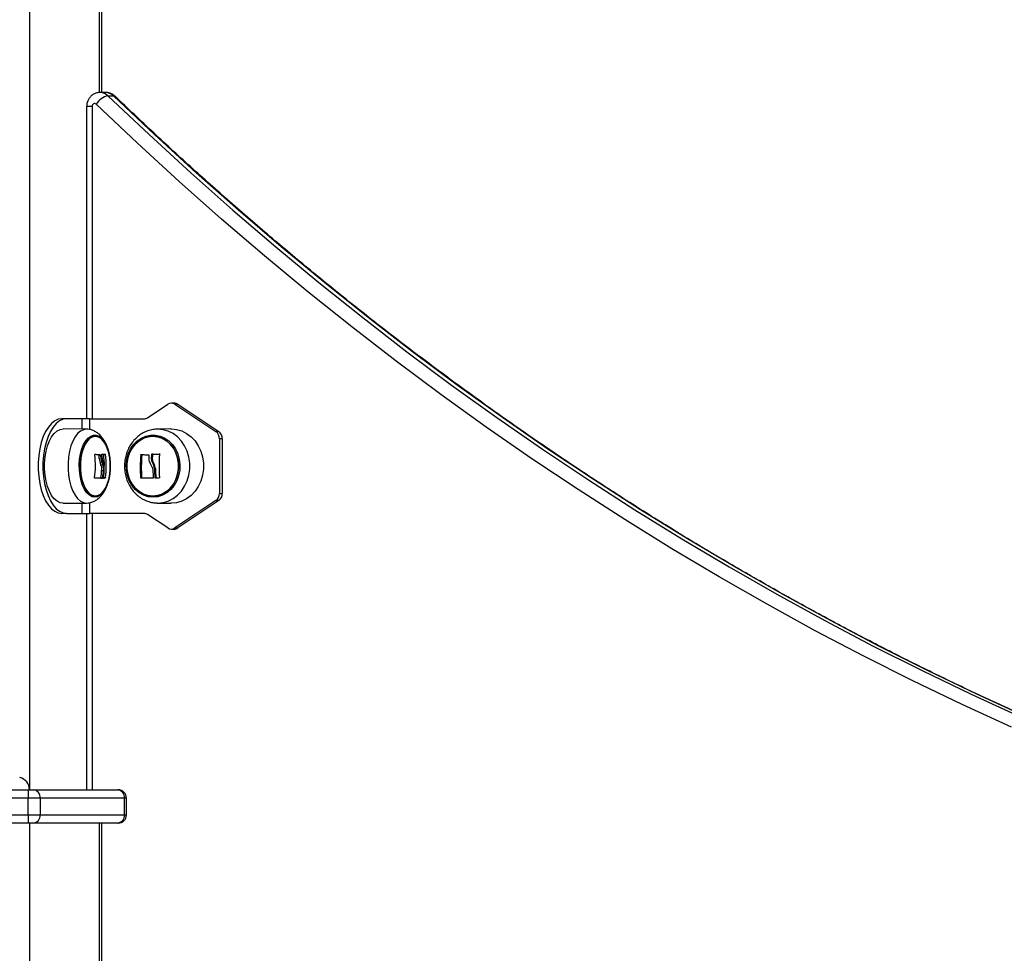
# Model space of a CAD drawing. Units: millimetres. Extents: x 20227.1 to 20244.6, y 16171.6 to 16189.1.
# Drawn here: x 20233.7 to 20234, y 16185.2 to 16185.5 of the extents above; entities that cross this region are included whole.
import ezdxf

# ---------------------------------------------------------------- set-up
doc = ezdxf.new("R2010")
doc.units = ezdxf.units.MM
doc.header["$LTSCALE"] = 100

# ---------------------------------------------------------------- blocks, each defined once
blk = doc.blocks.new('S290 VIEW B')
at = {"color": 8, "linetype": 'Continuous', "lineweight": 25}
for p, q in [((20233.66595890218, 16185.74477229188), (20233.66595890218, 16185.25700689358)), ((20233.69107363889, 16185.74477229188), (20233.69107363889, 16185.50730272143)), ((20233.6885377405, 16185.50234250492), (20233.68653774066, 16185.50234250492)), ((20233.6885377405, 16185.50234250492), (20233.6885377405, 16185.39007229188)), ((20233.68480568969, 16185.39007229188), (20233.68480568969, 16185.38635836469)), ((20233.6875377405, 16185.39007229188), (20233.6875377405, 16185.38623863086)), ((20233.68480568969, 16185.35978621907), (20233.68480568969, 16185.35607229188)), ((20233.6875377405, 16185.359910678), (20233.6875377405, 16185.35607229188)), ((20233.6885377405, 16185.35607229188), (20233.6885377405, 16185.25677229188)), ((20233.70083677861, 16185.25377229188), (20233.70016690563, 16185.25377229188)), ((20233.66595890218, 16185.24477229188), (20233.66595890218, 16183.94807229188)), ((20233.69107363889, 16185.24477229188), (20233.69107363889, 16185.18600991238)), ((20233.70016690563, 16185.24777229188), (20233.70083677861, 16185.24777229188))]:
    blk.add_line(p, q, dxfattribs=at)
at = {"color": 7, "linetype": 'Continuous', "lineweight": 25}
for p, q in [((20233.69194447376, 16185.50734250492), (20233.69194447376, 16185.74477229188)), ((20233.6934037659, 16185.50734250492), (20233.6914037659, 16185.50734250492)), ((20233.69417577982, 16185.50618367468), (20233.69617577982, 16185.50618367468)), ((20233.6865377405, 16185.50234250492), (20233.6865377405, 16185.39007229188)), ((20233.70844447376, 16185.39047421566), (20233.71568356612, 16185.39530027724)), ((20233.71798260423, 16185.39570220103), (20233.71698260423, 16185.39570220103)), ((20233.71828164233, 16185.39530027724), (20233.7330040742, 16185.38548532266)), ((20233.71928164233, 16185.39530027724), (20233.71828164233, 16185.39530027724)), ((20233.71928164233, 16185.39530027724), (20233.7340040742, 16185.38548532266)), ((20233.67930568969, 16185.39007229188), (20233.67757363888, 16185.39007229188)), ((20233.68480568969, 16185.39007229188), (20233.67930568969, 16185.39007229188)), ((20233.6875377405, 16185.39007229188), (20233.68480568969, 16185.39007229188)), ((20233.6875377405, 16185.39007229188), (20233.70714543566, 16185.39007229188)), ((20233.68648163705, 16185.38634147609), (20233.67808933129, 16185.38642604574)), ((20233.71680779734, 16185.38642468964), (20233.7119634814, 16185.38634012857)), ((20233.71213718124, 16185.38634164451), (20233.7119634814, 16185.38634012857)), ((20233.7330040742, 16185.38548532266), (20233.7340040742, 16185.38548532266)), ((20233.73530311231, 16185.38288724645), (20233.73430311231, 16185.38288724645)), ((20233.73430311231, 16185.38288724645), (20233.73430311231, 16185.3632573373)), ((20233.73530311231, 16185.38288724645), (20233.73530311231, 16185.3632573373)), ((20233.6907342287, 16185.37711909679), (20233.69138374775, 16185.37711909679)), ((20233.6908178758, 16185.37698708741), (20233.69146739485, 16185.37698708741)), ((20233.69261011276, 16185.37726010276), (20233.69325963181, 16185.37726010276)), ((20233.70640295415, 16185.37710090746), (20233.70602795415, 16185.37710090746)), ((20233.71019418025, 16185.37638300474), (20233.70981918025, 16185.37638300474)), ((20233.7102632001, 16185.37722778673), (20233.7098882001, 16185.37722778673)), ((20233.71038770143, 16185.37735644415), (20233.71001270143, 16185.37735644415)), ((20233.71300448852, 16185.37738893422), (20233.71262948851, 16185.37738893422)), ((20233.69157268108, 16185.37357042152), (20233.69222220014, 16185.37357042152)), ((20233.71073681062, 16185.37407222676), (20233.71036181062, 16185.37407222676)), ((20233.71127162839, 16185.37221567585), (20233.71089662839, 16185.37221567585)), ((20233.69157403432, 16185.36876572406), (20233.69222355337, 16185.36876572406)), ((20233.69165185902, 16185.36889458848), (20233.69230137807, 16185.36889458848)), ((20233.69193301872, 16185.37153881481), (20233.69258253777, 16185.37153881481)), ((20233.69255128293, 16185.3687988402), (20233.69320080198, 16185.3687988402)), ((20233.69261692996, 16185.36892767183), (20233.69326644902, 16185.36892767183)), ((20233.70631102752, 16185.36888660945), (20233.70593602751, 16185.36888660945)), ((20233.71144473134, 16185.36891258458), (20233.71106973134, 16185.36891258458)), ((20233.73430311231, 16185.3632573373), (20233.73530311231, 16185.3632573373)), ((20233.67808933129, 16185.35971853801), (20233.68648163705, 16185.35980310767)), ((20233.7119634814, 16185.35980445518), (20233.71680779734, 16185.35971989411)), ((20233.7330040742, 16185.36065926109), (20233.71828164233, 16185.35084430651)), ((20233.7340040742, 16185.36065926109), (20233.71928164233, 16185.35084430651)), ((20233.7340040742, 16185.36065926109), (20233.7330040742, 16185.36065926109)), ((20233.67930568969, 16185.35607229188), (20233.67757363888, 16185.35607229188)), ((20233.67930568969, 16185.35607229188), (20233.68480568969, 16185.35607229188)), ((20233.68480568969, 16185.35607229188), (20233.6875377405, 16185.35607229188)), ((20233.6865377405, 16185.35607229188), (20233.6865377405, 16185.25677229188)), ((20233.70714543566, 16185.35607229188), (20233.6875377405, 16185.35607229188)), ((20233.71568356612, 16185.35084430651), (20233.70844447376, 16185.35567036809)), ((20233.71828164233, 16185.35084430651), (20233.71928164233, 16185.35084430651)), ((20233.71698260423, 16185.35044238273), (20233.71798260423, 16185.35044238273)), ((20233.60490411121, 16185.25677229188), (20233.66552588948, 16185.25677229188)), ((20233.66552588948, 16185.25677229188), (20233.66552588948, 16185.25377229188)), ((20233.66552588948, 16185.25677229188), (20233.66725794028, 16185.25677229188)), ((20233.66725794028, 16185.25677229188), (20233.69756882942, 16185.25677229188)), ((20233.69756882942, 16185.25677229188), (20233.69783677861, 16185.25677229188)), ((20233.66552588948, 16185.25377229188), (20233.60490411121, 16185.25377229188)), ((20233.66552588948, 16185.24777229188), (20233.66552588948, 16185.25377229188)), ((20233.66985601649, 16185.25377229188), (20233.66552588948, 16185.25377229188)), ((20233.66985601649, 16185.25377229188), (20233.66985601649, 16185.24777229188)), ((20233.70016690563, 16185.25377229188), (20233.66985601649, 16185.25377229188)), ((20233.70016690563, 16185.24777229188), (20233.70016690563, 16185.25377229188)), ((20233.70083677861, 16185.24777229188), (20233.70083677861, 16185.25377229188)), ((20233.60490411121, 16185.24777229188), (20233.66552588948, 16185.24777229188)), ((20233.66552588948, 16185.24477229188), (20233.60490411121, 16185.24477229188)), ((20233.66552588948, 16185.24777229188), (20233.66552588948, 16185.24477229188)), ((20233.66552588948, 16185.24777229188), (20233.66985601649, 16185.24777229188)), ((20233.66725794028, 16185.24477229188), (20233.66552588948, 16185.24477229188)), ((20233.69756882942, 16185.24477229188), (20233.66725794028, 16185.24477229188)), ((20233.66985601649, 16185.24777229188), (20233.70016690563, 16185.24777229188)), ((20233.69194447376, 16185.18592557119), (20233.69194447376, 16185.24477229188)), ((20233.69783677861, 16185.24477229188), (20233.69756882942, 16185.24477229188))]:
    blk.add_line(p, q, dxfattribs=at)
at = {"color": 7, "linetype": 'Continuous', "lineweight": 25, "flags": 128}
for points in [[(20233.68995816869, 16185.50311073887), (20233.68975018581, 16185.50325901515), (20233.68951460655, 16185.50333428067), (20233.68927019753, 16185.50333053966), (20233.68903642879, 16185.50324809014), (20233.68883192275, 16185.50309350018), (20233.6886729707, 16185.50287908466), (20233.68857223502, 16185.5026219243), (20233.6885377405, 16185.50234250492)], [(20233.67757363888, 16185.39007229188), (20233.67630677962, 16185.38988241592), (20233.6750682199, 16185.38931702958), (20233.6738856271, 16185.38838876263), (20233.67278541839, 16185.38711835104), (20233.67179217061, 16185.3855341737), (20233.67092807129, 16185.38367161851), (20233.67021242295, 16185.38157229188), (20233.66966121202, 16185.37928308929), (20233.66928675163, 16185.37685514775), (20233.66909740661, 16185.37434270347), (20233.66909740661, 16185.37180188029), (20233.66928675163, 16185.369289436), (20233.66966121202, 16185.36686149446), (20233.67021242295, 16185.36457229188), (20233.67092807129, 16185.36247296525), (20233.67179217061, 16185.36061041006), (20233.67278541839, 16185.35902623271), (20233.6738856271, 16185.35775582112), (20233.6750682199, 16185.35682755418), (20233.67630677962, 16185.35626216783), (20233.67757363888, 16185.35607229188)], [(20233.67930568969, 16185.39007229188), (20233.67803883043, 16185.38988241592), (20233.67680027071, 16185.38931702958), (20233.67561767791, 16185.38838876263), (20233.6745174692, 16185.38711835104), (20233.67352422142, 16185.3855341737), (20233.67266012209, 16185.38367161851), (20233.67194447376, 16185.38157229188), (20233.67139326283, 16185.37928308929), (20233.67101880244, 16185.37685514775), (20233.67082945742, 16185.37434270347), (20233.67082945742, 16185.37180188029), (20233.67101880244, 16185.369289436), (20233.67139326283, 16185.36686149446), (20233.67194447376, 16185.36457229188), (20233.67266012209, 16185.36247296525), (20233.67352422142, 16185.36061041006), (20233.6745174692, 16185.35902623271), (20233.67561767791, 16185.35775582112), (20233.67680027071, 16185.35682755418), (20233.67803883043, 16185.35626216783), (20233.67930568969, 16185.35607229188)], [(20233.67808933129, 16185.35971853801), (20233.67805568969, 16185.35971836851), (20233.67695669792, 16185.35990049862), (20233.67588768378, 16185.36044192091), (20233.67487780719, 16185.3613278668), (20233.67395461494, 16185.36253416999), (20233.67314328933, 16185.36402792567), (20233.67246596119, 16185.36576838809), (20233.67194110628, 16185.36770808196), (20233.67158304126, 16185.36979409749), (20233.67140153322, 16185.37196953363), (20233.67140153322, 16185.37417505013), (20233.67158304126, 16185.37635048626), (20233.67194110628, 16185.3784365018), (20233.67246596119, 16185.38037619567), (20233.67314328933, 16185.38211665808), (20233.67395461494, 16185.38361041377), (20233.67487780719, 16185.38481671696), (20233.67588768378, 16185.38570266284), (20233.67695669792, 16185.38624408514), (20233.67805568969, 16185.38642621525), (20233.67805568969, 16185.38642621525)], [(20233.71680779734, 16185.38642468964), (20233.71698260423, 16185.38642621525), (20233.71888611382, 16185.38624408514), (20233.72073770062, 16185.38570266284), (20233.72248685819, 16185.38481671696), (20233.72408587406, 16185.38361041377), (20233.72549113124, 16185.38211665808), (20233.72666429799, 16185.38037619567), (20233.72757337337, 16185.3784365018), (20233.72819356017, 16185.37635048626), (20233.72850794133, 16185.37417505013), (20233.72850794133, 16185.37196953363), (20233.72819356017, 16185.36979409749), (20233.72757337337, 16185.36770808196), (20233.72666429799, 16185.36576838809), (20233.72549113124, 16185.36402792567), (20233.72408587406, 16185.36253416999), (20233.72248685819, 16185.3613278668), (20233.72073770062, 16185.36044192091), (20233.71888611382, 16185.35990049862), (20233.71698260423, 16185.35971836851), (20233.71680779734, 16185.35971989411)], [(20233.68946566708, 16185.36190135002), (20233.68846834274, 16185.36208087165), (20233.68750307322, 16185.36261366657), (20233.68660088308, 16185.36348261032), (20233.68579076945, 16185.36465977432), (20233.68509877006, 16185.36610732355), (20233.68454712634, 16185.3677787326), (20233.68415356856, 16185.369620281), (20233.683930746, 16185.37157277987), (20233.68388582035, 16185.37357347429), (20233.68402023557, 16185.37555806029), (20233.68432967144, 16185.37746275165), (20233.68480418243, 16185.37922633003), (20233.68542851738, 16185.38079211255), (20233.68618260964, 16185.38210977368), (20233.68704222207, 16185.38313696272), (20233.68797972602, 16185.38384066495), (20233.68896498933, 16185.38419826281), (20233.68996634483, 16185.38419826281), (20233.69095160815, 16185.38384066495), (20233.69188911209, 16185.38313696272), (20233.69274872452, 16185.38210977368), (20233.69350281678, 16185.38079211255), (20233.69412715173, 16185.37922633003), (20233.69460166272, 16185.37746275165), (20233.6949110986, 16185.37555806029), (20233.69504551381, 16185.37357347429), (20233.69500058817, 16185.37157277987), (20233.69477776561, 16185.369620281), (20233.69438420783, 16185.3677787326), (20233.6938325641, 16185.36610732355), (20233.69314056471, 16185.36465977432), (20233.69233045109, 16185.36348261032), (20233.69142826095, 16185.36261366657), (20233.69046299143, 16185.36208087165), (20233.68946566708, 16185.36190135002)], [(20233.68965789194, 16185.36232229188), (20233.69064554559, 16185.36250533106), (20233.69159956589, 16185.36304821541), (20233.69248746481, 16185.36393245767), (20233.69327900602, 16185.36512794602), (20233.69394723453, 16185.36659396954), (20233.69446939462, 16185.36828060455), (20233.69482770477, 16185.37013041473), (20233.69500996313, 16185.37208040701), (20233.69500996313, 16185.37406417674), (20233.69482770477, 16185.37601416902), (20233.69446939462, 16185.3778639792), (20233.69394723453, 16185.37955061422), (20233.69327900602, 16185.38101663774), (20233.69248746481, 16185.38221212609), (20233.69159956589, 16185.38309636834), (20233.69064554559, 16185.3836392527), (20233.68965789194, 16185.38382229188), (20233.68867023828, 16185.3836392527), (20233.68771621798, 16185.38309636834), (20233.68682831906, 16185.38221212609), (20233.68603677785, 16185.38101663774), (20233.68536854934, 16185.37955061422), (20233.68484638924, 16185.3778639792), (20233.6844880791, 16185.37601416902), (20233.68430582074, 16185.37406417674), (20233.68430582074, 16185.37208040701), (20233.6844880791, 16185.37013041473), (20233.68484638924, 16185.36828060455), (20233.68536854934, 16185.36659396954), (20233.68603677785, 16185.36512794602), (20233.68682831906, 16185.36393245767), (20233.68771621798, 16185.36304821541), (20233.68867023828, 16185.36250533106), (20233.68965789194, 16185.36232229188)], [(20233.68965789178, 16185.36232229188), (20233.68867023813, 16185.36250533106), (20233.68771621783, 16185.36304821541), (20233.68682831891, 16185.36393245767), (20233.6860367777, 16185.36512794602), (20233.68536854919, 16185.36659396954), (20233.68484638909, 16185.36828060455), (20233.68448807895, 16185.37013041473), (20233.68430582058, 16185.37208040701), (20233.68430582058, 16185.37406417674), (20233.68448807895, 16185.37601416902), (20233.68484638909, 16185.3778639792), (20233.68536854919, 16185.37955061422), (20233.6860367777, 16185.38101663774), (20233.68682831891, 16185.38221212609), (20233.68771621783, 16185.38309636834), (20233.68867023813, 16185.3836392527), (20233.68965789178, 16185.38382229188), (20233.69064554544, 16185.3836392527), (20233.69159956574, 16185.38309636834), (20233.69248746466, 16185.38221212609), (20233.69327900587, 16185.38101663774), (20233.69394723438, 16185.37955061422), (20233.69446939448, 16185.3778639792), (20233.69482770461, 16185.37601416902), (20233.69500996298, 16185.37406417674), (20233.69500996298, 16185.37208040701), (20233.69482770461, 16185.37013041473), (20233.69446939448, 16185.36828060455), (20233.69394723438, 16185.36659396954), (20233.69327900587, 16185.36512794602), (20233.69248746466, 16185.36393245767), (20233.69159956574, 16185.36304821541), (20233.69064554544, 16185.36250533106), (20233.68965789178, 16185.36232229188)], [(20233.71039505071, 16185.36190135002), (20233.70866763428, 16185.36208087165), (20233.70699573842, 16185.36261366657), (20233.70543309927, 16185.36348261032), (20233.70402994131, 16185.36465977432), (20233.70283136321, 16185.36610732355), (20233.70187588824, 16185.3677787326), (20233.70119422617, 16185.369620281), (20233.70080828618, 16185.37157277987), (20233.70073047268, 16185.37357347429), (20233.70096328666, 16185.37555806029), (20233.70149924531, 16185.37746275165), (20233.70232112247, 16185.37922633003), (20233.70340250231, 16185.38079211255), (20233.70470862842, 16185.38210977368), (20233.70619752082, 16185.38313696272), (20233.70782132529, 16185.38384066495), (20233.70952785141, 16185.38419826281), (20233.71126225002, 16185.38419826281), (20233.71296877614, 16185.38384066495), (20233.7145925806, 16185.38313696272), (20233.716081473, 16185.38210977368), (20233.71738759911, 16185.38079211255), (20233.71846897896, 16185.37922633003), (20233.71929085611, 16185.37746275165), (20233.71982681476, 16185.37555806029), (20233.72005962875, 16185.37357347429), (20233.71998181525, 16185.37157277987), (20233.71959587525, 16185.369620281), (20233.71891421318, 16185.3677787326), (20233.71795873822, 16185.36610732355), (20233.71676016011, 16185.36465977432), (20233.71535700216, 16185.36348261032), (20233.713794363, 16185.36261366657), (20233.71212246715, 16185.36208087165), (20233.71039505071, 16185.36190135002)], [(20233.71028406964, 16185.36232229188), (20233.71199473596, 16185.36250533106), (20233.71364714759, 16185.36304821541), (20233.71518503363, 16185.36393245767), (20233.71655602322, 16185.36512794602), (20233.71771342895, 16185.36659396954), (20233.71861783676, 16185.36828060455), (20233.71923844813, 16185.37013041473), (20233.71955412888, 16185.37208040701), (20233.71955412888, 16185.37406417674), (20233.71923844813, 16185.37601416902), (20233.71861783676, 16185.3778639792), (20233.71771342895, 16185.37955061422), (20233.71655602322, 16185.38101663774), (20233.71518503363, 16185.38221212609), (20233.71364714759, 16185.38309636834), (20233.71199473596, 16185.3836392527), (20233.71028406964, 16185.38382229188), (20233.70857340332, 16185.3836392527), (20233.7069209917, 16185.38309636834), (20233.70538310566, 16185.38221212609), (20233.70401211607, 16185.38101663774), (20233.70285471033, 16185.37955061422), (20233.70195030252, 16185.3778639792), (20233.70132969115, 16185.37601416902), (20233.7010140104, 16185.37406417674), (20233.7010140104, 16185.37208040701), (20233.70132969115, 16185.37013041473), (20233.70195030252, 16185.36828060455), (20233.70285471033, 16185.36659396954), (20233.70401211607, 16185.36512794602), (20233.70538310566, 16185.36393245767), (20233.7069209917, 16185.36304821541), (20233.70857340332, 16185.36250533106), (20233.71028406964, 16185.36232229188)], [(20233.71028406973, 16185.36232229188), (20233.70857340341, 16185.36250533106), (20233.70692099179, 16185.36304821541), (20233.70538310575, 16185.36393245767), (20233.70401211616, 16185.36512794602), (20233.70285471042, 16185.36659396954), (20233.70195030261, 16185.36828060455), (20233.70132969124, 16185.37013041473), (20233.70101401049, 16185.37208040701), (20233.70101401049, 16185.37406417674), (20233.70132969124, 16185.37601416902), (20233.70195030261, 16185.3778639792), (20233.70285471042, 16185.37955061422), (20233.70401211616, 16185.38101663774), (20233.70538310575, 16185.38221212609), (20233.70692099179, 16185.38309636834), (20233.70857340341, 16185.3836392527), (20233.71028406973, 16185.38382229188), (20233.71199473604, 16185.3836392527), (20233.71364714767, 16185.38309636834), (20233.71518503371, 16185.38221212609), (20233.7165560233, 16185.38101663774), (20233.71771342904, 16185.37955061422), (20233.71861783685, 16185.3778639792), (20233.71923844822, 16185.37601416902), (20233.71955412897, 16185.37406417674), (20233.71955412897, 16185.37208040701), (20233.71923844822, 16185.37013041473), (20233.71861783685, 16185.36828060455), (20233.71771342904, 16185.36659396954), (20233.7165560233, 16185.36512794602), (20233.71518503371, 16185.36393245767), (20233.71364714767, 16185.36304821541), (20233.71199473604, 16185.36250533106), (20233.71028406973, 16185.36232229188)], [(20233.7061437546, 16185.37722754465), (20233.70645833888, 16185.3772140821), (20233.70677732087, 16185.37720058459), (20233.70710060308, 16185.37718705623), (20233.70742808673, 16185.37717350117), (20233.70775967176, 16185.37715992355), (20233.70809525683, 16185.3771463275), (20233.70843473941, 16185.3771327172), (20233.70877801575, 16185.37711909679)], [(20233.71001270143, 16185.37735644415), (20233.7103316333, 16185.37736052528), (20233.71065305434, 16185.37736460268), (20233.71097688732, 16185.37736867539), (20233.71130305442, 16185.37737274242), (20233.71163147727, 16185.37737680279), (20233.71196207695, 16185.37738085553), (20233.71229477401, 16185.37738489966), (20233.71262948851, 16185.37738893422)], [(20233.71038770143, 16185.37735644415), (20233.7107066333, 16185.37736052528), (20233.71102805434, 16185.37736460268), (20233.71135188732, 16185.37736867539), (20233.71167805442, 16185.37737274242), (20233.71200647727, 16185.37737680279), (20233.71233707695, 16185.37738085553), (20233.7126431122, 16185.37738457682)], [(20233.69222355337, 16185.36876572406), (20233.69192438024, 16185.36876446072), (20233.69160907583, 16185.36876319625), (20233.69127788998, 16185.36876193167), (20233.69093108509, 16185.36876066798), (20233.69056893593, 16185.36875940617), (20233.69019172945, 16185.36875814725), (20233.68979976451, 16185.36875689221), (20233.68939335167, 16185.36875564204)], [(20233.69157403432, 16185.36876572406), (20233.69127486118, 16185.36876446072), (20233.69095955677, 16185.36876319625), (20233.69062837092, 16185.36876193167), (20233.69028156604, 16185.36876066798), (20233.68991941688, 16185.36875940617), (20233.6895422104, 16185.36875814725), (20233.689408124, 16185.36875771212)], [(20233.71040101847, 16185.36876572406), (20233.70982366576, 16185.36876446072), (20233.7092549621, 16185.36876319625), (20233.70869535809, 16185.36876193167), (20233.70814529711, 16185.36876066798), (20233.70760521498, 16185.36875940617), (20233.70707553961, 16185.36875814725), (20233.70655669066, 16185.36875689221), (20233.70604907925, 16185.36875564204)], [(20233.71262798179, 16185.3687988402), (20233.71244742028, 16185.3687969332), (20233.7122674412, 16185.3687950237), (20233.71208805717, 16185.36879311185), (20233.71190928074, 16185.36879119776), (20233.71173112441, 16185.36878928158), (20233.71155360065, 16185.36878736344), (20233.7113767219, 16185.36878544348), (20233.71120050053, 16185.36878352182)]]:
    blk.add_lwpolyline(points, dxfattribs=at)
at = {"color": 8, "linetype": 'Continuous', "lineweight": 25, "flags": 128}
for points in [[(20234.01903979059, 16185.27921449049), (20234.00121429123, 16185.28739505739), (20233.98350609278, 16185.29590852836), (20233.96591985779, 16185.30475266181), (20233.94846021671, 16185.31392512907), (20233.93113176666, 16185.32342351506), (20233.9139390702, 16185.33324531883), (20233.89688665417, 16185.34338795432), (20233.87997900846, 16185.35384875098), (20233.86322058485, 16185.36462495448), (20233.84661579582, 16185.37571372746), (20233.8301690134, 16185.38711215024), (20233.81388456802, 16185.39881722163), (20233.79776674737, 16185.41082585968), (20233.78181979526, 16185.42313490254), (20233.76604791052, 16185.43574110922), (20233.75045524588, 16185.44864116054), (20233.73504590688, 16185.4618316599), (20233.71982395079, 16185.47530913425), (20233.70479338555, 16185.48907003499), (20233.68995816869, 16185.50311073887)], [(20233.69417577982, 16185.50618367468), (20233.70896752352, 16185.49218411572), (20233.72395404315, 16185.47846353996), (20233.73913139278, 16185.46502556004), (20233.7544955762, 16185.45187371416), (20233.77004254805, 16185.43901146519), (20233.78576821481, 16185.42644219977), (20233.80166843592, 16185.41416922737), (20233.81773902486, 16185.40219577946), (20233.83397575026, 16185.39052500865), (20233.85037433698, 16185.37915998784), (20233.86693046729, 16185.36810370944), (20233.88363978197, 16185.35735908456), (20233.90049788147, 16185.34692894225), (20233.91750032705, 16185.33681602876), (20233.93464264197, 16185.32702300683), (20233.95192031269, 16185.31755245495), (20233.96932878998, 16185.30840686671), (20233.98686349022, 16185.29958865013), (20234.00451979652, 16185.29110012706), (20234.02229305998, 16185.28294353252)], [(20234.02429305998, 16185.28294353252), (20234.00651979652, 16185.29110012706), (20233.98886349022, 16185.29958865013), (20233.97132878998, 16185.30840686671), (20233.95392031268, 16185.31755245495), (20233.93664264197, 16185.32702300683), (20233.91950032704, 16185.33681602876), (20233.90249788147, 16185.34692894225), (20233.88563978197, 16185.35735908456), (20233.86893046729, 16185.36810370944), (20233.85237433698, 16185.37915998784), (20233.83597575026, 16185.39052500865), (20233.81973902486, 16185.40219577946), (20233.80366843592, 16185.41416922737), (20233.78776821481, 16185.42644219977), (20233.77204254805, 16185.43901146519), (20233.7564955762, 16185.45187371416), (20233.74113139278, 16185.46502556004), (20233.72595404315, 16185.47846353996), (20233.71096752352, 16185.49218411572), (20233.69617577982, 16185.50618367468)], [(20233.69673168551, 16185.50599303039), (20233.69652334969, 16185.50612462908), (20233.69617577982, 16185.50618367468)], [(20233.68644820851, 16185.38634164451), (20233.68535617668, 16185.38616066784), (20233.68429393263, 16185.38562267439), (20233.68329045161, 16185.38474233922), (20233.68237310597, 16185.38354367558), (20233.6815669185, 16185.38205937989), (20233.6808938799, 16185.38032993986), (20233.6803723489, 16185.37840253012), (20233.68001655152, 16185.37632972537), (20233.67983619297, 16185.37416806633), (20233.67983619297, 16185.37197651742), (20233.68001655152, 16185.36981485838), (20233.6803723489, 16185.36774205363), (20233.6808938799, 16185.36581464389), (20233.6815669185, 16185.36408520387), (20233.68237310597, 16185.36260090818), (20233.68329045161, 16185.36140224454), (20233.68429393263, 16185.36052190937), (20233.68535617668, 16185.35998391591), (20233.68644820851, 16185.35980293924), (20233.68651991894, 16185.35980371434)], [(20233.7119242729, 16185.35980521686), (20233.71213718123, 16185.35980293924), (20233.71402863585, 16185.35998391591), (20233.71586849651, 16185.36052190936), (20233.71760657662, 16185.36140224454), (20233.71919546588, 16185.36260090818), (20233.72059182353, 16185.36408520387), (20233.72175756059, 16185.36581464389), (20233.72266087877, 16185.36774205363), (20233.72327713791, 16185.36981485838), (20233.72358952808, 16185.37197651742), (20233.72358952808, 16185.37416806633), (20233.72327713791, 16185.37632972537), (20233.72266087877, 16185.37840253012), (20233.72175756059, 16185.38032993986), (20233.72059182353, 16185.38205937989), (20233.71919546588, 16185.38354367558), (20233.71760657662, 16185.38474233922), (20233.71586849651, 16185.38562267439), (20233.71402863585, 16185.38616066784), (20233.71213718124, 16185.38634164451), (20233.71213718124, 16185.38634164451)]]:
    blk.add_lwpolyline(points, dxfattribs=at)
at = {"color": 8, "linetype": 'Continuous', "lineweight": 25}
for centre, radius, start, end in [((20233.69137036972, 16185.50336832689), 0.00397448223256667, 45.1013008838651, 89.23230020091623), ((20233.69337109424, 16185.50336949793), 0.003973141325580959, 45.09678185065352, 89.52884398700732)]:
    blk.add_arc(centre, radius, start, end, dxfattribs=at)
at = {"color": 7, "linetype": 'Continuous', "lineweight": 25}
for centre, radius, start, end in [((20233.6958505781, 16185.4994542022), 0.00693474939782016, 103.975567881156, 148.1783159714878), ((20233.71698260423, 16185.39339344201), 0.002307275576972194, 55.73521668844494, 124.2647833862166), ((20233.71797085464, 16185.39336398528), 0.002338245271897905, 55.90366287166996, 89.71208973647309), ((20233.70713368606, 16185.39241050763), 0.002338245271926386, 270.287910263527, 304.09633712833), ((20233.73119703584, 16185.38295800585), 0.003106882344992089, 358.6949729521816, 54.43512941600014), ((20233.73219703584, 16185.38295800585), 0.003106882344991923, 358.6949729521816, 54.43512941600014), ((20233.66300342622, 16185.37335430262), 0.02670397782072851, 350.3688716132712, 8.065285977720803), ((20233.6816402467, 16185.23553753356), 0.1418733222081011, 86.32486046985193, 86.82609932441666), ((20233.68150990783, 16185.22268918969), 0.1547452387691909, 86.3416390464291, 87.03693870942772), ((20233.66545328669, 16185.37311329218), 0.0268541865655178, 6.993573730804466, 8.813352292026092), ((20233.68825219828, 16185.53344365897), 0.1561329132118079, 271.3862815935423, 271.813342578551), ((20233.66628895307, 16185.37307618341), 0.02665161587096123, 0.33252337008189, 9.031971516253211), ((20233.6669002003, 16185.37307231846), 0.02669001998742161, 351.0664855255442, 9.027267873751434), ((20233.75182984406, 16185.37248067273), 0.04603433162090671, 174.2398120207275, 184.4778413713269), ((20233.75220484406, 16185.37248067273), 0.04603433161894035, 174.2398120202731, 184.4778413713269), ((20233.75535111283, 16185.37308819348), 0.04565098757160602, 174.7973200912695, 175.8611397347769), ((20233.75572611285, 16185.37308819348), 0.04565098759258786, 174.7973200914802, 175.8611397344771), ((20233.75855841554, 16185.37307187888), 0.04600807769655995, 174.7769992378397, 185.1679586244857), ((20233.66599751304, 16185.37308619793), 0.02690240629788679, 351.0751400841903, 358.145669600971), ((20233.75702671409, 16185.37297710364), 0.0461363693700235, 180.9456439736789, 185.0541923356744), ((20233.75740171411, 16185.37297710364), 0.04613636939279037, 180.9456439754161, 185.0541923355364), ((20233.66505477187, 16185.37305970887), 0.02692124202477451, 351.0997315064, 356.761396432248), ((20233.66570429093, 16185.37305970887), 0.02692124202501554, 351.0997315064, 356.761396432248), ((20233.68901769257, 16185.5192121335), 0.1504714497974229, 271.3672127216221, 271.5930290922226), ((20233.75640548654, 16185.37305013618), 0.04608864232560239, 181.8791584563681, 185.1730561247438), ((20233.73119703584, 16185.3631865779), 0.003106882345004189, 305.5648705839999, 1.305027047818482), ((20233.73219703584, 16185.3631865779), 0.003106882345004189, 305.5648705839999, 1.305027047818482), ((20233.70713368606, 16185.35373407612), 0.002338245271942214, 55.90366289665644, 89.71208973647309), ((20233.71698260423, 16185.35275114174), 0.002307275576972194, 235.7352166137833, 304.264783311555), ((20233.71797085464, 16185.35278059848), 0.002338245271967381, 270.287910263527, 304.0963371033436), ((20233.66144928606, 16185.25677229188), 0.004515714285719443, 0, 77.00130743609833), ((20233.66704143393, 16185.25395979188), 0.002820821024095995, 356.1887389561086, 85.59805039230626), ((20233.69735232306, 16185.25395979188), 0.002820821024092365, 356.1887389561086, 85.5980503157948), ((20233.69783677861, 16185.25377229188), 0.003, 0, 90), ((20233.66704143393, 16185.24758479188), 0.002820821024114751, 274.4019496076938, 3.811261043891412), ((20233.69735232306, 16185.24758479188), 0.002820821024092607, 274.4019496842052, 3.811261043891412), ((20233.69783677861, 16185.24777229188), 0.003, 270, 0)]:
    blk.add_arc(centre, radius, start, end, dxfattribs=at)
for points, knots in [([(20233.69142898774, 16185.50733320777), (20233.69140455979, 16185.50733639262), (20233.69097515134, 16185.50739237773), (20233.69013677368, 16185.50720266965), (20233.68901930759, 16185.50676493945), (20233.68805979247, 16185.50604219684), (20233.6872994383, 16185.50512133044), (20233.68677458404, 16185.50403325357), (20233.68655914687, 16185.50307677724), (20233.68654251142, 16185.5025061549), (20233.6865377405, 16185.50234250492)], [0, 0, 0, 0, 0.009536609130616845, 0.1676399410295296, 0.3220155835543986, 0.4742454625914307, 0.6262433300758778, 0.7799084915022801, 0.9368794944416201, 1, 1, 1, 1]), ([(20233.6967316117, 16185.50599310142), (20233.69643185569, 16185.50624259064), (20233.69580025709, 16185.50676827496), (20233.6946487888, 16185.50724747243), (20233.69381849622, 16185.5073061894), (20233.69341900322, 16185.50733444091)], [0, 0, 0, 0, 0.3191182363549189, 0.6723956041176772, 1, 1, 1, 1]), ([(20234.28733061052, 16185.20394231715), (20234.28465343306, 16185.20436664806), (20234.27604925498, 16185.20573040478), (20234.2615594804, 16185.20836660416), (20234.24386498352, 16185.21183747174), (20234.22622067962, 16185.21563717386), (20234.20862793277, 16185.21974216948), (20234.19109156075, 16185.22415757327), (20234.17361543926, 16185.22888073045), (20234.15620367853, 16185.23391097713), (20234.13886030686, 16185.23924702539), (20234.12158935418, 16185.24488766435), (20234.10439482853, 16185.25083157269), (20234.08728072112, 16185.25707736933), (20234.07025100385, 16185.26362360026), (20234.05330962875, 16185.27046874256), (20234.03646052704, 16185.27761120375), (20234.01970760819, 16185.28504932253), (20234.00305475904, 16185.29278136904), (20233.98650584292, 16185.30080554533), (20233.97006469877, 16185.30911998584), (20233.95373514024, 16185.31772275777), (20233.93752095486, 16185.3266118616), (20233.92142590313, 16185.33578523156), (20233.90545371774, 16185.34524073614), (20233.88960810263, 16185.35497617853), (20233.87389273226, 16185.36498929724), (20233.85831125065, 16185.3752777665), (20233.8428672708, 16185.3858391971), (20233.82756437316, 16185.39667113597), (20233.81240610734, 16185.40777107031), (20233.79739598188, 16185.41913641498), (20233.78253749883, 16185.43076456226), (20233.76783402079, 16185.44265269898), (20233.75328926341, 16185.454798492), (20233.73890545377, 16185.46719753276), (20233.72469019952, 16185.47985287747), (20233.71061098261, 16185.49275765597), (20233.70136457245, 16185.50157508423), (20233.6967316117, 16185.50599310142)], [0, 0, 0, 0, 0.0123921990301754, 0.03982727650085629, 0.06726218636901532, 0.09469691311461335, 0.1221314418570093, 0.149565758397185, 0.176999849255982, 0.2044337017075202, 0.2318673038083907, 0.2593006444220098, 0.2867337132384514, 0.3141665007895929, 0.3415989984597488, 0.3690311984917081, 0.3964630939885145, 0.4238946789109334, 0.4513259480709892, 0.4787568971215437, 0.5061875225424592, 0.5336178216231937, 0.5610477924424533, 0.5884774338450397, 0.615906745415966, 0.6433357274524978, 0.6707643809340832, 0.6981927074907746, 0.7256207093699423, 0.7530483894020632, 0.7804757509656612, 0.8079027979512685, 0.8353295347255811, 0.8627559660948297, 0.8901820972686414, 0.91760793382399, 0.9450334816696141, 0.9724587470109811, 1, 1, 1, 1]), ([(20233.69460071563, 16185.377426025), (20233.69457657611, 16185.37756781164), (20233.69443932023, 16185.37837400209), (20233.69400294469, 16185.37975600122), (20233.69326978187, 16185.38153091596), (20233.69234225155, 16185.38305645988), (20233.69127760705, 16185.38429542288), (20233.69013364198, 16185.38523016591), (20233.68889469378, 16185.38588641427), (20233.68764759358, 16185.38628383372), (20233.68681374377, 16185.38630331028), (20233.68643345658, 16185.38631219279)], [0, 0, 0, 0, 0.02933742801153976, 0.166810880492902, 0.3077346425030477, 0.4529807264448624, 0.5778307371694378, 0.6941928191741848, 0.8042614478621508, 0.9107310914125519, 1, 1, 1, 1]), ([(20233.7119507824, 16185.3863041546), (20233.71173886936, 16185.38630999956), (20233.7109073533, 16185.38633293434), (20233.7094694972, 16185.38604861729), (20233.70769700718, 16185.3854603783), (20233.70603532034, 16185.38456204632), (20233.70451900662, 16185.38340168567), (20233.70318061731, 16185.3819965007), (20233.70205051726, 16185.38037823584), (20233.70115604085, 16185.37858172419), (20233.70052016707, 16185.37664791148), (20233.70016030979, 16185.37462195669), (20233.70008756587, 16185.37255203721), (20233.70030641641, 16185.37048803909), (20233.7008145556, 16185.36848044798), (20233.70160265401, 16185.36657944291), (20233.70265396955, 16185.3648339122), (20233.70394381952, 16185.36328990101), (20233.70543938335, 16185.3619894039), (20233.70710052356, 16185.36096485451), (20233.70888149102, 16185.3602482495), (20233.71058494814, 16185.35986248666), (20233.71168383583, 16185.35982069277), (20233.7121546343, 16185.35980278693)], [0, 0, 0, 0, 0.01657773951563251, 0.0650486468341715, 0.1134295467035922, 0.1619008622989358, 0.2106162854638242, 0.2596758527572018, 0.3091170707740348, 0.3589229030431936, 0.409042322771849, 0.4594137334797926, 0.5099814519042869, 0.5607004744666996, 0.611520552170952, 0.6623867184691031, 0.713222571179916, 0.7639224601471156, 0.814361245210375, 0.8644205418560197, 0.914023852404673, 0.9631650806428133, 1, 1, 1, 1]), ([(20233.6864179789, 16185.35980278693), (20233.68682381893, 16185.35982572925), (20233.68769181862, 16185.35987479768), (20233.68896375817, 16185.36028415869), (20233.69018183451, 16185.360950766), (20233.69128388894, 16185.36186036886), (20233.69227678549, 16185.3630100661), (20233.69315419448, 16185.36441240581), (20233.69389202926, 16185.36605466282), (20233.69446245016, 16185.36788749482), (20233.69484909797, 16185.36984113838), (20233.69505155814, 16185.37185781119), (20233.69506479642, 16185.37389167325), (20233.69492688766, 16185.37577221226), (20233.69470054438, 16185.37691985634), (20233.69460071563, 16185.377426025)], [0, 0, 0, 0, 0.06003849597341988, 0.1284087141237386, 0.1967183191464671, 0.2673076028629, 0.3422566505607994, 0.4227315124630749, 0.5077511898793755, 0.594194423533937, 0.6798524671633521, 0.7646024184686349, 0.848901563805257, 0.9333580022307147, 1, 1, 1, 1]), ([(20233.68944327084, 16185.37710090746), (20233.68944206634, 16185.37711781595), (20233.68944025471, 16185.37714324723), (20233.68944668266, 16185.37717312272), (20233.68945441361, 16185.37719265967), (20233.68946499305, 16185.37720857691), (20233.68947801219, 16185.37721994322), (20233.68949280785, 16185.37722698797), (20233.68950360662, 16185.37722735881), (20233.68950901835, 16185.37722754465)], [0, 0, 0, 0, 0.2488138837239679, 0.3742297809106149, 0.4989724823927389, 0.6239887748303252, 0.749248382294862, 0.8743376136514509, 0.9999999999999999, 0.9999999999999999, 0.9999999999999999, 0.9999999999999999]), ([(20233.6907342287, 16185.37711909679), (20233.69074290818, 16185.37711682972), (20233.69075622943, 16185.37711335022), (20233.69077388796, 16185.37709637047), (20233.69078846759, 16185.37707678972), (20233.69080153219, 16185.37705120392), (20233.69081228489, 16185.37701971957), (20233.69081588987, 16185.37699867866), (20233.69081787581, 16185.37698708741)], [0, 0, 0, 0, 0.2387117512510928, 0.3663744343892721, 0.4993346088038367, 0.6851995795625713, 0.8265792817627033, 1, 1, 1, 1]), ([(20233.69081787581, 16185.37698708741), (20233.69090845972, 16185.37638085627), (20233.69108903639, 16185.37517235022), (20233.69141181841, 16185.37410323112), (20233.69157268109, 16185.37357042152)], [0, 0, 0, 0, 0.5016368225741646, 1, 1, 1, 1]), ([(20233.69138374775, 16185.37711909679), (20233.69139282122, 16185.37711677456), (20233.69141099419, 16185.37711212344), (20233.69143682945, 16185.37708018452), (20233.69145804818, 16185.37703749526), (20233.69146428899, 16185.37700383779), (20233.69146739486, 16185.37698708741)], [0, 0, 0, 0, 0.249395454445641, 0.4995067334832, 0.7509185284687439, 1, 1, 1, 1]), ([(20233.69146739443, 16185.37698708743), (20233.69155797852, 16185.37638085628), (20233.69173855554, 16185.37517235027), (20233.6920613375, 16185.37410323111), (20233.69222220014, 16185.37357042152)], [0, 0, 0, 0, 0.5016368478918467, 1, 1, 1, 1]), ([(20233.69199039789, 16185.37722778673), (20233.69198858689, 16185.37724443765), (20233.69198495079, 16185.37727786924), (20233.69199231489, 16185.37731967083), (20233.6920067734, 16185.37735058519), (20233.69202193382, 16185.37735449471), (20233.69202949336, 16185.37735644415)], [0, 0, 0, 0, 0.2488324103774797, 0.4996038182173342, 0.7504840523845765, 0.9999999999999999, 0.9999999999999999, 0.9999999999999999, 0.9999999999999999]), ([(20233.69262461012, 16185.37407222676), (20233.6925154818, 16185.37443362906), (20233.69229775009, 16185.37515469526), (20233.69217093019, 16185.37597422684), (20233.69210767312, 16185.37638300474)], [0, 0, 0, 0, 0.5012054356786038, 1, 1, 1, 1]), ([(20233.6931927925, 16185.37738893422), (20233.69319907724, 16185.37738725753), (20233.69320852908, 16185.37738473591), (20233.69322189078, 16185.37736846025), (20233.69323162051, 16185.37735218132), (20233.69324060242, 16185.37733252478), (20233.69325140136, 16185.37730249972), (20233.69325632573, 16185.37727713316), (20233.69325963181, 16185.37726010276)], [0, 0, 0, 0, 0.2489250018472066, 0.3743665896796279, 0.4992066587429647, 0.6265688480928926, 0.7492885856320459, 1, 1, 1, 1]), ([(20233.70602795415, 16185.37710090746), (20233.70603113855, 16185.37711781595), (20233.70603592806, 16185.37714324723), (20233.70605207871, 16185.37717312272), (20233.70606697708, 16185.37719265967), (20233.70608438013, 16185.37720857691), (20233.70610352624, 16185.37721994322), (20233.70612366564, 16185.37722698797), (20233.70613704808, 16185.37722735881), (20233.7061437546, 16185.37722754465)], [0, 0, 0, 0, 0.2488138837245552, 0.3742297809110013, 0.4989724823927147, 0.6239887748309982, 0.7492483822948925, 0.8743376136520423, 1, 1, 1, 1]), ([(20233.70640295415, 16185.37710090746), (20233.70640426777, 16185.3771097874), (20233.70640685065, 16185.37712724749), (20233.70641847115, 16185.37715956307), (20233.70644088418, 16185.37719458487), (20233.70647134267, 16185.3772173751), (20233.70649808496, 16185.37722687328), (20233.70651181767, 16185.37722731933), (20233.7065187546, 16185.37722754465)], [0, 0, 0, 0, 0.1316508694091968, 0.2588572345140389, 0.4996044673542125, 0.7426744743986414, 0.8700147158608309, 0.9999999999999999, 0.9999999999999999, 0.9999999999999999, 0.9999999999999999]), ([(20233.70877801575, 16185.37711909679), (20233.70879229655, 16185.37711677456), (20233.70882089915, 16185.37711212344), (20233.70885324856, 16185.37708018452), (20233.70887445018, 16185.37703749526), (20233.70887377277, 16185.37700383779), (20233.70887343564, 16185.37698708741)], [0, 0, 0, 0, 0.2493954544455371, 0.4995067334833198, 0.7509185284688035, 1, 1, 1, 1]), ([(20233.70887343491, 16185.37698708743), (20233.70884961409, 16185.37638085628), (20233.7088021279, 16185.37517235027), (20233.70929990104, 16185.37410323111), (20233.70954797283, 16185.37357042152)], [0, 0, 0, 0, 0.5016368478918416, 0.9999999999999999, 0.9999999999999999, 0.9999999999999999, 0.9999999999999999]), ([(20233.71036181062, 16185.37407222676), (20233.71018770081, 16185.37443362906), (20233.70984031869, 16185.37515469526), (20233.70982621506, 16185.37597422684), (20233.70981918025, 16185.37638300474)], [0, 0, 0, 0, 0.5012054356785922, 1, 1, 1, 1]), ([(20233.7098882001, 16185.37722778673), (20233.70989119203, 16185.37724443765), (20233.70989719921, 16185.37727786924), (20233.70992744445, 16185.37731967083), (20233.70996704854, 16185.37735058519), (20233.70999751149, 16185.37735449471), (20233.71001270143, 16185.37735644415)], [0, 0, 0, 0, 0.2488324103779711, 0.4996038182173349, 0.7504840523846167, 1, 1, 1, 1]), ([(20233.71073681062, 16185.37407222676), (20233.71056270081, 16185.37443362906), (20233.71021531869, 16185.37515469526), (20233.71020121506, 16185.37597422684), (20233.71019418025, 16185.37638300474)], [0, 0, 0, 0, 0.5012054350151963, 1, 1, 1, 1]), ([(20233.7102632001, 16185.37722778673), (20233.71026542403, 16185.37724107108), (20233.71026932005, 16185.37726434338), (20233.71028319426, 16185.37729174031), (20233.71029499066, 16185.37730803446), (20233.71030768116, 16185.37732211008), (20233.7103232692, 16185.37733547228), (20233.71035113416, 16185.377351676), (20233.71037332065, 16185.37735456898), (20233.71038770143, 16185.37735644415)], [0, 0, 0, 0, 0.1993549306549663, 0.3492416083957716, 0.4494446987824617, 0.4998212441631533, 0.634822335894886, 0.7633001304134815, 1, 1, 1, 1]), ([(20233.71262948851, 16185.37738893422), (20233.71264540358, 16185.37738725753), (20233.71266933877, 16185.37738473591), (20233.71269660699, 16185.37736846025), (20233.71271417059, 16185.37735218132), (20233.71272799687, 16185.37733252478), (20233.71274131377, 16185.37730249972), (20233.71274134524, 16185.37727713316), (20233.71274136638, 16185.37726010276)], [0, 0, 0, 0, 0.248925001847354, 0.3743665896797252, 0.4992066587428475, 0.6265688480928274, 0.749288585632302, 1, 1, 1, 1]), ([(20233.69157268109, 16185.37357042152), (20233.69167945315, 16185.37326290987), (20233.69189246239, 16185.37264942708), (20233.6919195226, 16185.37190839864), (20233.69193301872, 16185.37153881481)], [0, 0, 0, 0, 0.5012555434024951, 0.9999999999999999, 0.9999999999999999, 0.9999999999999999, 0.9999999999999999]), ([(20233.69222220023, 16185.37357042169), (20233.69232897226, 16185.37326290997), (20233.69254198142, 16185.37264942706), (20233.69256904164, 16185.37190839862), (20233.69258253777, 16185.37153881481)], [0, 0, 0, 0, 0.5012555586540693, 1, 1, 1, 1]), ([(20233.69288583123, 16185.37221567583), (20233.69287716119, 16185.37254515403), (20233.69285985575, 16185.37320279417), (20233.69270292063, 16185.37378280288), (20233.69262461013, 16185.37407222678)], [0, 0, 0, 0, 0.5010007607367822, 1, 1, 1, 1]), ([(20233.709547973, 16185.37357042169), (20233.70974128606, 16185.37326290997), (20233.71012694375, 16185.37264942706), (20233.71027018796, 16185.37190839862), (20233.71034163022, 16185.37153881481)], [0, 0, 0, 0, 0.5012555586540713, 1, 1, 1, 1]), ([(20233.71089662836, 16185.37221567583), (20233.71085764101, 16185.37254515403), (20233.71077982206, 16185.37320279417), (20233.71050096173, 16185.37378280288), (20233.71036181064, 16185.37407222678)], [0, 0, 0, 0, 0.5010007607367802, 1, 1, 1, 1]), ([(20233.71127162839, 16185.37221567585), (20233.71123264103, 16185.37254515404), (20233.71115482206, 16185.37320279416), (20233.71087596174, 16185.37378280287), (20233.71073681065, 16185.37407222677)], [0, 0, 0, 0, 0.5010007572478888, 1, 1, 1, 1]), ([(20233.68939335167, 16185.36875564204), (20233.6893879451, 16185.36875609515), (20233.68937716783, 16185.36875699835), (20233.68936255401, 16185.368764823), (20233.68934983105, 16185.36877691172), (20233.68933966418, 16185.36879350263), (20233.68933245907, 16185.36881358779), (20233.6893268317, 16185.36884406191), (20233.68932934587, 16185.3688696078), (20233.68933101914, 16185.36888660945)], [0, 0, 0, 0, 0.1254607485349263, 0.2500892476948218, 0.3754614577076186, 0.50026752769276, 0.6252085279569944, 0.7505636675004322, 1, 1, 1, 1]), ([(20233.69165185902, 16185.36889458848), (20233.6916501398, 16185.36888524705), (20233.69164682486, 16185.3688672352), (20233.69163701087, 16185.36883539016), (20233.69162422121, 16185.36880773884), (20233.69160973423, 16185.36878706914), (20233.69159374565, 16185.36877046433), (20233.69158189727, 16185.36876761498), (20233.69157403432, 16185.36876572406)], [0, 0, 0, 0, 0.1401970757504576, 0.270323468556079, 0.4996439947632997, 0.6262921636744092, 0.7519962779443603, 0.9999999999999999, 0.9999999999999999, 0.9999999999999999, 0.9999999999999999]), ([(20233.69230137807, 16185.36889458848), (20233.69229798954, 16185.36887780427), (20233.69229122323, 16185.36884428912), (20233.69227100043, 16185.36880177264), (20233.69225144213, 16185.36877714205), (20233.69223522239, 16185.36876707673), (20233.69222749177, 16185.3687661806), (20233.69222355337, 16185.36876572406)], [0, 0, 0, 0, 0.2498797679821394, 0.4989666228234942, 0.7491431999301901, 0.8722002445679878, 1, 1, 1, 1]), ([(20233.69260795627, 16185.36878352182), (20233.69260446352, 16185.36878392122), (20233.69259747344, 16185.36878472055), (20233.6925854687, 16185.36879487784), (20233.69257432195, 16185.36881868613), (20233.69256865828, 16185.36886167773), (20233.69257235284, 16185.36889560177), (20233.69257420238, 16185.36891258458)], [0, 0, 0, 0, 0.1252277796843734, 0.2506199768820122, 0.5001912932721726, 0.7497894077763823, 1, 1, 1, 1]), ([(20233.69326644902, 16185.36892767183), (20233.69326322816, 16185.36891089454), (20233.69325843159, 16185.36888590946), (20233.6932479183, 16185.36885621163), (20233.6932390812, 16185.36883660449), (20233.69322957933, 16185.3688201845), (20233.69321640098, 16185.36880335414), (20233.6932070658, 16185.36880065278), (20233.69320080198, 16185.3687988402)], [0, 0, 0, 0, 0.2502713619541349, 0.3727092317158039, 0.4995444231936725, 0.6269151409870322, 0.7496637504536624, 1, 1, 1, 1]), ([(20233.70604907925, 16185.36875564204), (20233.70604238425, 16185.36875609515), (20233.70602903867, 16185.36875699835), (20233.70600905972, 16185.368764823), (20233.70599016191, 16185.36877691172), (20233.70597308258, 16185.36879350263), (20233.70595860394, 16185.36881358779), (20233.70594307654, 16185.36884406191), (20233.70593884425, 16185.3688696078), (20233.70593602751, 16185.36888660945)], [0, 0, 0, 0, 0.1254607485344849, 0.25008924769485, 0.3754614577075121, 0.5002675276926719, 0.6252085279566552, 0.7505636675009039, 1, 1, 1, 1]), ([(20233.70642407925, 16185.36875564204), (20233.70641711499, 16185.36875615152), (20233.70640338329, 16185.36875715607), (20233.70637686821, 16185.36876772117), (20233.70634695244, 16185.368791639), (20233.70632529907, 16185.36882740771), (20233.70631435618, 16185.36886011354), (20233.70631215066, 16185.36887766932), (20233.70631102752, 16185.36888660945)], [0, 0, 0, 0, 0.1304854430196121, 0.2572835516030407, 0.4995952507663557, 0.7400406119690025, 0.8676178223075529, 1, 1, 1, 1]), ([(20233.71050456743, 16185.36889458848), (20233.71050457658, 16185.36887780427), (20233.71050459484, 16185.36884428912), (20233.7104813284, 16185.36880177264), (20233.71045218378, 16185.36877714205), (20233.71042381116, 16185.36876707673), (20233.71040871119, 16185.3687661806), (20233.71040101847, 16185.36876572406)], [0, 0, 0, 0, 0.249879767981974, 0.4989666228235716, 0.7491431999296849, 0.8722002445680289, 1, 1, 1, 1]), ([(20233.71120050053, 16185.36878352182), (20233.71119261545, 16185.36878392122), (20233.71117683494, 16185.36878472055), (20233.71114590071, 16185.36879487784), (20233.71111091159, 16185.36881868613), (20233.71107967067, 16185.36886167773), (20233.71107304715, 16185.36889560177), (20233.71106973134, 16185.36891258458)], [0, 0, 0, 0, 0.1252277796840293, 0.2506199768820957, 0.500191293272142, 0.7497894077764697, 1, 1, 1, 1]), ([(20233.71157550053, 16185.36878352182), (20233.71156099132, 16185.36878498611), (20233.71153817841, 16185.36878728841), (20233.7115087644, 16185.36880289977), (20233.71148148374, 16185.36882484279), (20233.71145479172, 16185.3688617803), (20233.71144808522, 16185.36889564768), (20233.71144473134, 16185.36891258458)], [0, 0, 0, 0, 0.228248203539714, 0.3588761723707853, 0.5002687705001104, 0.7500869553955106, 0.9999999999999999, 0.9999999999999999, 0.9999999999999999, 0.9999999999999999]), ([(20233.71273736403, 16185.36892767183), (20233.71273734729, 16185.36891089454), (20233.71273732237, 16185.36888590946), (20233.71272443886, 16185.36885621163), (20233.71271086733, 16185.36883660449), (20233.71269390142, 16185.3688201845), (20233.71266732743, 16185.36880335414), (20233.71264378113, 16185.36880065278), (20233.71262798179, 16185.3687988402)], [0, 0, 0, 0, 0.2502713619541954, 0.3727092317158823, 0.4995444231935273, 0.6269151409869865, 0.7496637504534184, 1, 1, 1, 1])]:
    blk.add_open_spline(points, degree=3, knots=knots, dxfattribs=at)

msp = doc.modelspace()

# ---------------------------------------------------------------- block references
msp.add_blockref('S290 VIEW B', (0, 0))

doc.saveas('drawing.dxf')
